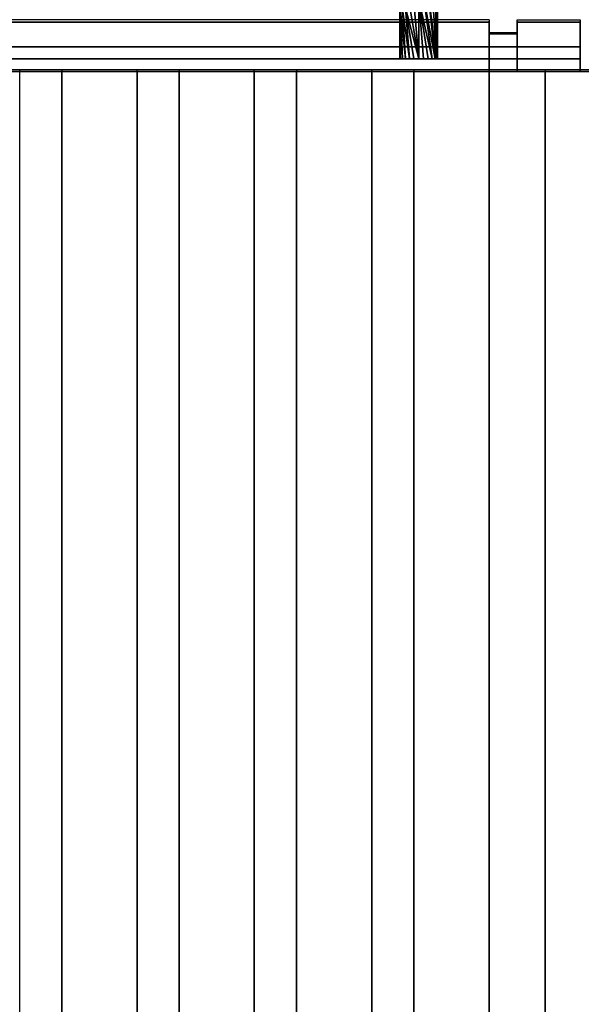
# Model space of a CAD drawing. Units: millimetres. Extents: x -1 to 810, y -921 to 37.
# Drawn here: x 310 to 400, y -285 to -128 of the extents above; entities that cross this region are included whole.
import ezdxf

# ---------------------------------------------------------------- set-up
doc = ezdxf.new("R2010")
doc.units = ezdxf.units.MM
for name, color, linetype in [('PQ_200_3D', 1, 'Continuous'), ('PQ_204_2D', 7, 'Continuous'), ('PQ_204_3D', 7, 'Continuous')]:
    doc.layers.add(name, color=color, linetype=linetype)

msp = doc.modelspace()

# ---------------------------------------------------------------- linework, layer by layer
at = {"layer": 'PQ_200_3D'}
for points in [[(800, -855.96, 650), (0, -855.96, 650), (0, -0.25, 650), (800, -0.25, 650)], [(40.58, -744.05, 864), (759.42, -744.05, 864), (759.42, -90, 864), (40.58, -90, 864)], [(389.58, -130.03, 957.39), (385.08, -130.03, 957.39), (385.08, -136, 957.39), (389.58, -136, 957.39)], [(399.58, -134, 950.39), (40.58, -134, 950.39), (40.58, -132.07, 949.86), (399.58, -132.07, 949.86)], [(399.58, -136, 864), (40.58, -136, 864), (40.58, -134, 864), (399.58, -134, 864)]]:
    msp.add_3dface(points, dxfattribs=at)
for points, invisible_edges in [([(385.08, -128, 965.27), (55.08, -128, 965.27), (55.08, -128.09, 966.24), (385.08, -128.09, 966.24)], 5), ([(385.08, -128.15, 964.31), (55.08, -128.15, 964.31), (55.08, -128, 965.27), (385.08, -128, 965.27)], 4), ([(385.08, -128.09, 966.24), (55.08, -128.09, 966.24), (55.08, -128.41, 967.16), (385.08, -128.41, 967.16)], 5), ([(55.08, -128.15, 964.31), (385.08, -128.15, 964.31), (385.08, -130.03, 957.39), (55.08, -130.03, 957.39)], 4), ([(385.08, -128.41, 967.16), (55.08, -128.41, 967.16), (55.08, -128.95, 967.97), (385.08, -128.95, 967.97)], 5), ([(385.08, -128.15, 964.31), (385.08, -128, 965.27), (385.08, -128.09, 966.24), (385.08, -128.95, 967.97)], 12), ([(385.08, -128.95, 967.97), (385.08, -128.09, 966.24), (385.08, -128.41, 967.16)], 1), ([(385.08, -128.15, 964.31), (385.08, -128.95, 967.97), (385.08, -134.98, 968.06), (385.08, -136, 965.39)], 15), ([(385.08, -130.03, 957.39), (385.08, -128.15, 964.31), (385.08, -136, 965.39), (385.08, -136, 957.39)], 2), ([(389.58, -128, 965.27), (389.58, -136, 965.39), (389.58, -128.95, 967.97), (389.58, -128.09, 966.24)], 7), ([(389.58, -136, 965.39), (389.58, -128, 965.27), (389.58, -128.15, 964.31), (389.58, -130.03, 957.39)], 9), ([(389.58, -128.15, 964.31), (389.58, -128, 965.27), (399.58, -128, 965.27), (399.58, -128.15, 964.31)], 2), ([(389.58, -128, 965.27), (389.58, -128.09, 966.24), (399.58, -128.09, 966.24), (399.58, -128, 965.27)], 10), ([(389.58, -128.95, 967.97), (389.58, -128.41, 967.16), (389.58, -128.09, 966.24)], 12), ([(389.58, -128.09, 966.24), (389.58, -128.41, 967.16), (399.58, -128.41, 967.16), (399.58, -128.09, 966.24)], 10), ([(399.58, -132.07, 949.86), (389.58, -130.03, 957.39), (399.58, -128.15, 964.31)], 3), ([(389.58, -130.03, 957.39), (389.58, -128.15, 964.31), (399.58, -128.15, 964.31)], 12), ([(389.58, -128.41, 967.16), (389.58, -128.95, 967.97), (399.58, -128.95, 967.97), (399.58, -128.41, 967.16)], 10), ([(399.58, -136, 965.39), (399.58, -128.15, 964.31), (399.58, -128, 965.27), (399.58, -128.09, 966.24)], 9), ([(399.58, -135.88, 966.35), (399.58, -136, 965.39), (399.58, -128.09, 966.24), (399.58, -128.41, 967.16)], 10), ([(399.58, -134, 950.39), (399.58, -132.07, 949.86), (399.58, -128.15, 964.31), (399.58, -136, 965.39)], 12), ([(399.58, -135.53, 967.26), (399.58, -128.41, 967.16), (399.58, -128.95, 967.97), (399.58, -134.98, 968.06)], 5), ([(399.58, -128.41, 967.16), (399.58, -135.53, 967.26), (399.58, -135.88, 966.35)], 13), ([(385.08, -130.03, 957.39), (389.58, -130.03, 957.39), (399.58, -132.07, 949.86), (40.58, -132.07, 949.86)], 10), ([(40.58, -132.07, 949.86), (50.58, -130.03, 957.39), (55.08, -130.03, 957.39), (385.08, -130.03, 957.39)], 13), ([(385.08, -128.95, 967.97), (55.08, -128.95, 967.97), (55.08, -129.66, 968.63), (385.08, -129.66, 968.63)], 5), ([(385.08, -129.66, 968.63), (55.08, -129.66, 968.63), (55.08, -130.51, 969.1), (385.08, -130.51, 969.1)], 5), ([(385.08, -128.95, 967.97), (385.08, -129.66, 968.63), (385.08, -130.51, 969.1), (385.08, -131.45, 969.35)], 8), ([(385.08, -131.45, 969.35), (385.08, -134.98, 968.06), (385.08, -128.95, 967.97)], 15), ([(389.58, -130.51, 969.1), (389.58, -129.66, 968.63), (389.58, -128.95, 967.97), (389.58, -131.45, 969.35)], 4), ([(389.58, -128.95, 967.97), (389.58, -136, 965.39), (389.58, -134.98, 968.06), (389.58, -131.45, 969.35)], 15), ([(389.58, -128.95, 967.97), (389.58, -129.66, 968.63), (399.58, -129.66, 968.63), (399.58, -128.95, 967.97)], 10), ([(389.58, -129.66, 968.63), (389.58, -130.51, 969.1), (399.58, -130.51, 969.1), (399.58, -129.66, 968.63)], 10), ([(389.58, -136, 957.39), (389.58, -136, 965.39), (389.58, -130.03, 957.39)], 2), ([(399.58, -128.95, 967.97), (399.58, -129.66, 968.63), (399.58, -134.98, 968.06)], 14), ([(399.58, -129.66, 968.63), (399.58, -130.51, 969.1), (399.58, -134.24, 968.7), (399.58, -134.98, 968.06)], 10), ([(385.08, -130.51, 969.1), (55.08, -130.51, 969.1), (55.08, -131.45, 969.35), (385.08, -131.45, 969.35)], 5), ([(55.08, -132.43, 969.36), (385.08, -132.43, 969.36), (385.08, -131.45, 969.35), (55.08, -131.45, 969.35)], 5), ([(385.08, -131.45, 969.35), (385.08, -132.43, 969.36), (385.08, -133.38, 969.14), (385.08, -134.98, 968.06)], 12), ([(399.58, -131.45, 969.35), (399.58, -130.51, 969.1), (389.58, -130.51, 969.1), (389.58, -131.45, 969.35)], 10), ([(389.58, -133.38, 969.14), (389.58, -132.43, 969.36), (389.58, -131.45, 969.35), (389.58, -134.98, 968.06)], 12), ([(389.58, -131.45, 969.35), (389.58, -132.43, 969.36), (399.58, -132.43, 969.36), (399.58, -131.45, 969.35)], 10), ([(399.58, -130.51, 969.1), (399.58, -131.45, 969.35), (399.58, -133.38, 969.14), (399.58, -134.24, 968.7)], 10), ([(399.58, -133.38, 969.14), (399.58, -131.45, 969.35), (399.58, -132.43, 969.36)], 1), ([(385.08, -132.43, 969.36), (55.08, -132.43, 969.36), (55.08, -133.38, 969.14), (385.08, -133.38, 969.14)], 5), ([(385.08, -133.38, 969.14), (55.08, -133.38, 969.14), (55.08, -134.24, 968.7), (385.08, -134.24, 968.7)], 5), ([(385.08, -134.24, 968.7), (385.08, -134.98, 968.06), (385.08, -133.38, 969.14)], 2), ([(389.58, -132.43, 969.36), (389.58, -133.38, 969.14), (399.58, -133.38, 969.14), (399.58, -132.43, 969.36)], 10), ([(389.58, -134.24, 968.7), (389.58, -133.38, 969.14), (389.58, -134.98, 968.06)], 2), ([(389.58, -133.38, 969.14), (389.58, -134.24, 968.7), (399.58, -134.24, 968.7), (399.58, -133.38, 969.14)], 10), ([(220.08, -134, 930.39), (222.66, -134, 930.73), (399.58, -134, 864), (40.58, -134, 864)], 10), ([(220.08, -134, 950.38), (40.58, -134, 950.39), (399.58, -134, 950.39)], 13), ([(385.08, -134.24, 968.7), (55.08, -134.24, 968.7), (55.08, -134.98, 968.06), (385.08, -134.98, 968.06)], 5), ([(385.08, -134.98, 968.06), (55.08, -134.98, 968.06), (55.08, -135.53, 967.26), (385.08, -135.53, 967.26)], 5), ([(399.58, -134, 950.39), (222.66, -134, 950.04), (220.08, -134, 950.38)], 13), ([(222.66, -134, 930.73), (225.07, -134, 931.73), (399.58, -134, 864)], 14), ([(225.07, -134, 949.04), (222.66, -134, 950.04), (399.58, -134, 950.39)], 14), ([(225.07, -134, 931.73), (227.14, -134, 933.32), (399.58, -134, 864)], 14), ([(227.14, -134, 947.45), (225.07, -134, 949.04), (399.58, -134, 950.39)], 14), ([(228.73, -134, 935.39), (399.58, -134, 864), (227.14, -134, 933.32)], 3), ([(228.73, -134, 945.39), (227.14, -134, 947.45), (399.58, -134, 950.39)], 14), ([(399.58, -134, 864), (228.73, -134, 935.39), (229.73, -134, 937.8), (399.58, -134, 950.39)], 5), ([(399.58, -134, 950.39), (229.73, -134, 942.97), (228.73, -134, 945.39)], 13), ([(399.58, -134, 950.39), (230.07, -134, 940.39), (229.73, -134, 942.97)], 13), ([(230.07, -134, 940.39), (399.58, -134, 950.39), (229.73, -134, 937.8)], 3), ([(385.08, -135.88, 966.35), (385.08, -136, 965.39), (385.08, -134.98, 968.06), (385.08, -135.53, 967.26)], 2), ([(389.58, -134.24, 968.7), (389.58, -134.98, 968.06), (399.58, -134.98, 968.06), (399.58, -134.24, 968.7)], 10), ([(389.58, -135.88, 966.35), (389.58, -135.53, 967.26), (389.58, -134.98, 968.06), (389.58, -136, 965.39)], 4), ([(389.58, -134.98, 968.06), (389.58, -135.53, 967.26), (399.58, -135.53, 967.26), (399.58, -134.98, 968.06)], 10), ([(399.58, -134, 950.39), (399.58, -136, 965.39), (399.58, -136, 864), (399.58, -134, 864)], 1), ([(399.58, -136, 864), (222.66, -136, 930.73), (220.08, -136, 930.39), (40.58, -136, 864)], 5), ([(385.08, -135.53, 967.26), (55.08, -135.53, 967.26), (55.08, -135.88, 966.35), (385.08, -135.88, 966.35)], 5), ([(385.08, -135.88, 966.35), (55.08, -135.88, 966.35), (55.08, -136, 965.39), (385.08, -136, 965.39)], 1), ([(220.08, -136, 950.38), (222.66, -136, 950.04), (385.08, -136, 965.39), (55.08, -136, 965.39)], 10), ([(225.07, -136, 949.04), (385.08, -136, 965.39), (222.66, -136, 950.04)], 3), ([(225.07, -136, 931.73), (222.66, -136, 930.73), (399.58, -136, 864)], 14), ([(225.07, -136, 949.04), (227.14, -136, 947.45), (385.08, -136, 965.39)], 14), ([(227.14, -136, 933.32), (225.07, -136, 931.73), (399.58, -136, 864)], 14), ([(228.73, -136, 945.39), (385.08, -136, 965.39), (227.14, -136, 947.45)], 3), ([(228.73, -136, 935.39), (227.14, -136, 933.32), (399.58, -136, 864)], 14), ([(229.73, -136, 942.97), (385.08, -136, 957.39), (385.08, -136, 965.39), (228.73, -136, 945.39)], 5), ([(399.58, -136, 864), (389.58, -136, 957.39), (385.08, -136, 957.39), (228.73, -136, 935.39)], 13), ([(385.08, -136, 957.39), (229.73, -136, 937.8), (228.73, -136, 935.39)], 13), ([(229.73, -136, 937.8), (385.08, -136, 957.39), (230.07, -136, 940.39)], 3), ([(230.07, -136, 940.39), (385.08, -136, 957.39), (229.73, -136, 942.97)], 3), ([(389.58, -135.53, 967.26), (389.58, -135.88, 966.35), (399.58, -135.88, 966.35), (399.58, -135.53, 967.26)], 10), ([(389.58, -135.88, 966.35), (389.58, -136, 965.39), (399.58, -136, 965.39), (399.58, -135.88, 966.35)], 8), ([(399.58, -136, 965.39), (389.58, -136, 965.39), (389.58, -136, 957.39), (399.58, -136, 864)], 4)]:
    msp.add_3dface(points, dxfattribs=dict(at, invisible_edges=invisible_edges))
at = {"layer": 'PQ_204_2D'}
for p, q in [((376.87, -122.44), (376.87, -127.75)), ((370.87, -126.15), (370.87, -127.75)), ((385.08, -127.75), (55.08, -127.75)), ((385.08, -127.75), (385.08, -129.78)), ((389.58, -129.78), (389.58, -127.75)), ((389.58, -127.75), (399.58, -127.75)), ((399.58, -127.75), (399.58, -135.75)), ((385.08, -129.78), (389.58, -129.78)), ((776.27, -135.75), (23.73, -135.75)), ((310.25, -740.75), (310.25, -135.75)), ((316.96, -135.75), (316.96, -740.75)), ((328.96, -740.75), (328.96, -135.75)), ((335.66, -135.75), (335.66, -740.75)), ((347.66, -740.75), (347.66, -135.75)), ((354.37, -135.75), (354.37, -740.75)), ((366.37, -740.75), (366.37, -135.75)), ((373.08, -135.75), (373.08, -740.75)), ((385.08, -740.75), (385.08, -135.75)), ((394, -135.75), (394, -740.75))]:
    msp.add_line(p, q, dxfattribs=at)
at = {"layer": 'PQ_204_3D'}
for points in [[(316.96, -741, 864), (316.96, -136, 864), (328.96, -136, 864), (328.96, -741, 864)], [(316.96, -741, 894), (316.96, -136, 894), (316.96, -136, 864), (316.96, -741, 864)], [(328.96, -741, 864), (328.96, -136, 864), (328.96, -136, 894), (328.96, -741, 894)], [(335.66, -741, 864), (335.66, -136, 864), (347.66, -136, 864), (347.66, -741, 864)], [(335.66, -741, 894), (335.66, -136, 894), (335.66, -136, 864), (335.66, -741, 864)], [(347.66, -741, 864), (347.66, -136, 864), (347.66, -136, 894), (347.66, -741, 894)], [(354.37, -741, 864), (354.37, -136, 864), (366.37, -136, 864), (366.37, -741, 864)], [(354.37, -741, 894), (354.37, -136, 894), (354.37, -136, 864), (354.37, -741, 864)], [(366.37, -741, 864), (366.37, -136, 864), (366.37, -136, 894), (366.37, -741, 894)], [(373.08, -741, 864), (373.08, -136, 864), (385.08, -136, 864), (385.08, -741, 864)], [(373.08, -741, 894), (373.08, -136, 894), (373.08, -136, 864), (373.08, -741, 864)], [(385.08, -741, 864), (385.08, -136, 864), (385.08, -136, 894), (385.08, -741, 894)], [(394, -744.05, 864), (394, -136, 864), (406, -136, 864), (406, -744.05, 864)], [(394, -744.05, 894), (394, -136, 894), (394, -136, 864), (394, -744.05, 864)]]:
    msp.add_3dface(points, dxfattribs=at)
for points, invisible_edges in [([(317.16, -741, 895.55), (317.16, -136, 895.55), (316.96, -136, 894), (316.96, -741, 894)], 1), ([(328.96, -136, 864), (316.96, -136, 864), (316.96, -136, 894), (328.96, -136, 894)], 4), ([(316.96, -136, 894), (317.16, -136, 895.55), (317.76, -136, 897), (318.72, -136, 898.24)], 8), ([(327.2, -136, 898.24), (328.96, -136, 894), (316.96, -136, 894), (319.96, -136, 899.2)], 15), ([(316.96, -136, 894), (318.72, -136, 898.24), (319.96, -136, 899.2)], 13), ([(317.76, -741, 897), (317.76, -136, 897), (317.16, -136, 895.55), (317.16, -741, 895.55)], 5), ([(318.72, -741, 898.24), (318.72, -136, 898.24), (317.76, -136, 897), (317.76, -741, 897)], 5), ([(319.96, -741, 899.2), (319.96, -136, 899.2), (318.72, -136, 898.24), (318.72, -741, 898.24)], 5), ([(321.41, -741, 899.8), (321.41, -136, 899.8), (319.96, -136, 899.2), (319.96, -741, 899.2)], 5), ([(319.96, -136, 899.2), (321.41, -136, 899.8), (322.96, -136, 900), (327.2, -136, 898.24)], 12), ([(321.41, -136, 899.8), (321.41, -741, 899.8), (322.96, -741, 900), (322.96, -136, 900)], 5), ([(324.51, -741, 899.8), (324.51, -136, 899.8), (322.96, -136, 900), (322.96, -741, 900)], 5), ([(324.51, -136, 899.8), (325.96, -136, 899.2), (327.2, -136, 898.24), (322.96, -136, 900)], 4), ([(325.96, -741, 899.2), (325.96, -136, 899.2), (324.51, -136, 899.8), (324.51, -741, 899.8)], 5), ([(327.2, -741, 898.24), (327.2, -136, 898.24), (325.96, -136, 899.2), (325.96, -741, 899.2)], 5), ([(328.15, -741, 897), (328.15, -136, 897), (327.2, -136, 898.24), (327.2, -741, 898.24)], 5), ([(328.15, -136, 897), (328.75, -136, 895.55), (328.96, -136, 894), (327.2, -136, 898.24)], 4), ([(328.75, -741, 895.55), (328.75, -136, 895.55), (328.15, -136, 897), (328.15, -741, 897)], 5), ([(328.96, -741, 894), (328.96, -136, 894), (328.75, -136, 895.55), (328.75, -741, 895.55)], 4), ([(335.87, -741, 895.55), (335.87, -136, 895.55), (335.66, -136, 894), (335.66, -741, 894)], 1), ([(347.66, -136, 864), (335.66, -136, 864), (335.66, -136, 894), (347.66, -136, 894)], 4), ([(335.66, -136, 894), (335.87, -136, 895.55), (336.47, -136, 897), (337.42, -136, 898.24)], 8), ([(345.91, -136, 898.24), (347.66, -136, 894), (335.66, -136, 894), (338.66, -136, 899.2)], 15), ([(335.66, -136, 894), (337.42, -136, 898.24), (338.66, -136, 899.2)], 13), ([(336.47, -741, 897), (336.47, -136, 897), (335.87, -136, 895.55), (335.87, -741, 895.55)], 5), ([(337.42, -741, 898.24), (337.42, -136, 898.24), (336.47, -136, 897), (336.47, -741, 897)], 5), ([(338.66, -741, 899.2), (338.66, -136, 899.2), (337.42, -136, 898.24), (337.42, -741, 898.24)], 5), ([(340.11, -741, 899.8), (340.11, -136, 899.8), (338.66, -136, 899.2), (338.66, -741, 899.2)], 5), ([(338.66, -136, 899.2), (340.11, -136, 899.8), (341.66, -136, 900), (345.91, -136, 898.24)], 12), ([(340.11, -136, 899.8), (340.11, -741, 899.8), (341.66, -741, 900), (341.66, -136, 900)], 5), ([(343.22, -741, 899.8), (343.22, -136, 899.8), (341.66, -136, 900), (341.66, -741, 900)], 5), ([(343.22, -136, 899.8), (344.66, -136, 899.2), (345.91, -136, 898.24), (341.66, -136, 900)], 4), ([(344.66, -741, 899.2), (344.66, -136, 899.2), (343.22, -136, 899.8), (343.22, -741, 899.8)], 5), ([(345.91, -741, 898.24), (345.91, -136, 898.24), (344.66, -136, 899.2), (344.66, -741, 899.2)], 5), ([(346.86, -741, 897), (346.86, -136, 897), (345.91, -136, 898.24), (345.91, -741, 898.24)], 5), ([(346.86, -136, 897), (347.46, -136, 895.55), (347.66, -136, 894), (345.91, -136, 898.24)], 4), ([(347.46, -741, 895.55), (347.46, -136, 895.55), (346.86, -136, 897), (346.86, -741, 897)], 5), ([(347.66, -741, 894), (347.66, -136, 894), (347.46, -136, 895.55), (347.46, -741, 895.55)], 4), ([(354.57, -741, 895.55), (354.57, -136, 895.55), (354.37, -136, 894), (354.37, -741, 894)], 1), ([(366.37, -136, 864), (354.37, -136, 864), (354.37, -136, 894), (366.37, -136, 894)], 4), ([(354.37, -136, 894), (354.57, -136, 895.55), (355.17, -136, 897), (356.13, -136, 898.24)], 8), ([(364.61, -136, 898.24), (366.37, -136, 894), (354.37, -136, 894), (357.37, -136, 899.2)], 15), ([(354.37, -136, 894), (356.13, -136, 898.24), (357.37, -136, 899.2)], 13), ([(355.17, -741, 897), (355.17, -136, 897), (354.57, -136, 895.55), (354.57, -741, 895.55)], 5), ([(356.13, -741, 898.24), (356.13, -136, 898.24), (355.17, -136, 897), (355.17, -741, 897)], 5), ([(357.37, -741, 899.2), (357.37, -136, 899.2), (356.13, -136, 898.24), (356.13, -741, 898.24)], 5), ([(358.82, -741, 899.8), (358.82, -136, 899.8), (357.37, -136, 899.2), (357.37, -741, 899.2)], 5), ([(357.37, -136, 899.2), (358.82, -136, 899.8), (360.37, -136, 900), (364.61, -136, 898.24)], 12), ([(358.82, -136, 899.8), (358.82, -741, 899.8), (360.37, -741, 900), (360.37, -136, 900)], 5), ([(361.92, -741, 899.8), (361.92, -136, 899.8), (360.37, -136, 900), (360.37, -741, 900)], 5), ([(361.92, -136, 899.8), (363.37, -136, 899.2), (364.61, -136, 898.24), (360.37, -136, 900)], 4), ([(363.37, -741, 899.2), (363.37, -136, 899.2), (361.92, -136, 899.8), (361.92, -741, 899.8)], 5), ([(364.61, -741, 898.24), (364.61, -136, 898.24), (363.37, -136, 899.2), (363.37, -741, 899.2)], 5), ([(365.57, -741, 897), (365.57, -136, 897), (364.61, -136, 898.24), (364.61, -741, 898.24)], 5), ([(365.57, -136, 897), (366.17, -136, 895.55), (366.37, -136, 894), (364.61, -136, 898.24)], 4), ([(366.17, -741, 895.55), (366.17, -136, 895.55), (365.57, -136, 897), (365.57, -741, 897)], 5), ([(366.37, -741, 894), (366.37, -136, 894), (366.17, -136, 895.55), (366.17, -741, 895.55)], 4), ([(373.28, -741, 895.55), (373.28, -136, 895.55), (373.08, -136, 894), (373.08, -741, 894)], 1), ([(385.08, -136, 864), (373.08, -136, 864), (373.08, -136, 894), (385.08, -136, 894)], 4), ([(373.08, -136, 894), (373.28, -136, 895.55), (373.88, -136, 897), (374.83, -136, 898.24)], 8), ([(383.32, -136, 898.24), (385.08, -136, 894), (373.08, -136, 894), (376.08, -136, 899.2)], 15), ([(373.08, -136, 894), (374.83, -136, 898.24), (376.08, -136, 899.2)], 13), ([(373.88, -741, 897), (373.88, -136, 897), (373.28, -136, 895.55), (373.28, -741, 895.55)], 5), ([(374.83, -741, 898.24), (374.83, -136, 898.24), (373.88, -136, 897), (373.88, -741, 897)], 5), ([(376.08, -741, 899.2), (376.08, -136, 899.2), (374.83, -136, 898.24), (374.83, -741, 898.24)], 5), ([(377.52, -741, 899.8), (377.52, -136, 899.8), (376.08, -136, 899.2), (376.08, -741, 899.2)], 5), ([(376.08, -136, 899.2), (377.52, -136, 899.8), (379.08, -136, 900), (383.32, -136, 898.24)], 12), ([(377.52, -136, 899.8), (377.52, -741, 899.8), (379.08, -741, 900), (379.08, -136, 900)], 5), ([(380.63, -741, 899.8), (380.63, -136, 899.8), (379.08, -136, 900), (379.08, -741, 900)], 5), ([(380.63, -136, 899.8), (382.08, -136, 899.2), (383.32, -136, 898.24), (379.08, -136, 900)], 4), ([(382.08, -741, 899.2), (382.08, -136, 899.2), (380.63, -136, 899.8), (380.63, -741, 899.8)], 5), ([(383.32, -741, 898.24), (383.32, -136, 898.24), (382.08, -136, 899.2), (382.08, -741, 899.2)], 5), ([(384.27, -741, 897), (384.27, -136, 897), (383.32, -136, 898.24), (383.32, -741, 898.24)], 5), ([(384.27, -136, 897), (384.87, -136, 895.55), (385.08, -136, 894), (383.32, -136, 898.24)], 4), ([(384.87, -741, 895.55), (384.87, -136, 895.55), (384.27, -136, 897), (384.27, -741, 897)], 5), ([(385.08, -741, 894), (385.08, -136, 894), (384.87, -136, 895.55), (384.87, -741, 895.55)], 4), ([(394.2, -744.05, 895.55), (394.2, -136, 895.55), (394, -136, 894), (394, -744.05, 894)], 1), ([(406, -136, 864), (394, -136, 864), (394, -136, 894), (406, -136, 894)], 4), ([(394, -136, 894), (394.2, -136, 895.55), (394.8, -136, 897), (395.76, -136, 898.24)], 8), ([(404.24, -136, 898.24), (406, -136, 894), (394, -136, 894), (397, -136, 899.2)], 15), ([(394, -136, 894), (395.76, -136, 898.24), (397, -136, 899.2)], 13), ([(394.8, -744.05, 897), (394.8, -136, 897), (394.2, -136, 895.55), (394.2, -744.05, 895.55)], 5), ([(395.76, -744.05, 898.24), (395.76, -136, 898.24), (394.8, -136, 897), (394.8, -744.05, 897)], 5), ([(397, -744.05, 899.2), (397, -136, 899.2), (395.76, -136, 898.24), (395.76, -744.05, 898.24)], 5), ([(398.45, -744.05, 899.8), (398.45, -136, 899.8), (397, -136, 899.2), (397, -744.05, 899.2)], 5), ([(397, -136, 899.2), (398.45, -136, 899.8), (400, -136, 900), (404.24, -136, 898.24)], 12), ([(398.45, -136, 899.8), (398.45, -744.05, 899.8), (400, -744.05, 900), (400, -136, 900)], 5)]:
    msp.add_3dface(points, dxfattribs=dict(at, invisible_edges=invisible_edges))

# ---------------------------------------------------------------- meshes
mesh = msp.add_polyface(dxfattribs=at)
corners = [(373.88, -134, 897.11), (374.65, -134, 897.01), (375.38, -134, 896.71), (376, -134, 896.23), (376.48, -134, 895.61), (376.78, -134, 894.88), (376.88, -134, 894.11), (376.78, -134, 893.33), (376.48, -134, 892.61), (376, -134, 891.99), (375.38, -134, 891.51), (374.65, -134, 891.21), (373.88, -134, 891.11), (373.88, -124.54, 891.11), (374.65, -124.06, 891.21), (375.38, -123.61, 891.51), (376, -123.23, 891.99), (376.48, -122.93, 892.61), (376.78, -122.75, 893.33), (376.88, -122.68, 894.11), (376.78, -122.75, 894.88), (376.48, -122.93, 895.61), (376, -123.23, 896.23), (375.38, -123.61, 896.71), (374.65, -124.06, 897.01), (373.88, -124.54, 897.11)]
mesh.append_faces([[corners[k] for k in face] for face in [(13, 11, 12)]], dxfattribs={"vtx0": -1})
mesh.append_faces([[corners[k] for k in face] for face in [(15, 8, 14), (16, 7, 15), (18, 6, 17), (11, 13, 10), (10, 13, 9), (22, 5, 21), (3, 25, 2), (20, 6, 19)]], dxfattribs={"vtx0": -1, "vtx1": -1})
mesh.append_faces([[corners[k] for k in face] for face in [(9, 13, 14), (15, 7, 8), (6, 20, 21), (4, 23, 24), (3, 24, 25), (23, 4, 5)]], dxfattribs={"vtx0": -1, "vtx2": -1})
mesh.append_faces([[corners[k] for k in face] for face in [(0, 1, 25)]], dxfattribs={"vtx1": -1})
mesh.append_faces([[corners[k] for k in face] for face in [(6, 7, 17), (16, 17, 7), (8, 9, 14), (18, 19, 6), (22, 23, 5), (5, 6, 21), (1, 2, 25), (3, 4, 24)]], dxfattribs={"vtx1": -1, "vtx2": -1})
mesh = msp.add_polyface(dxfattribs=at)
corners = [(373.88, -134, 891.11), (373.1, -134, 891.21), (372.38, -134, 891.51), (371.76, -134, 891.99), (371.28, -134, 892.61), (370.98, -134, 893.33), (370.88, -134, 894.11), (370.98, -134, 894.88), (371.28, -134, 895.61), (371.76, -134, 896.23), (372.38, -134, 896.71), (373.1, -134, 897.01), (373.88, -134, 897.11), (373.88, -124.54, 897.11), (373.1, -125.02, 897.01), (372.38, -125.47, 896.71), (371.76, -125.85, 896.23), (371.28, -126.14, 895.61), (370.98, -126.33, 894.88), (370.88, -126.39, 894.11), (370.98, -126.33, 893.33), (371.28, -126.14, 892.61), (371.76, -125.85, 891.99), (372.38, -125.47, 891.51), (373.1, -125.02, 891.21), (373.88, -124.54, 891.11)]
mesh.append_faces([[corners[k] for k in face] for face in [(9, 18, 8), (3, 21, 2)]], dxfattribs={"vtx0": -1, "vtx1": -1})
mesh.append_faces([[corners[k] for k in face] for face in [(16, 10, 11), (19, 6, 7, 18), (20, 4, 5)]], dxfattribs={"vtx0": -1, "vtx2": -1})
mesh.append_faces([[corners[k] for k in face] for face in [(13, 14, 12)]], dxfattribs={"vtx1": -1})
mesh.append_faces([[corners[k] for k in face] for face in [(14, 15, 12), (17, 18, 9), (16, 17, 10), (15, 16, 12), (11, 12, 16), (7, 8, 18), (9, 10, 17), (21, 22, 2), (20, 21, 3), (23, 24, 0), (22, 23, 0), (1, 2, 22), (3, 4, 20), (0, 1, 22)]], dxfattribs={"vtx1": -1, "vtx2": -1})
mesh.append_faces([[corners[k] for k in face] for face in [(5, 6, 19, 20)]], dxfattribs={"vtx1": -1, "vtx3": -1})
mesh.append_faces([[corners[k] for k in face] for face in [(24, 25, 0)]], dxfattribs={"vtx2": -1})
mesh = msp.add_polyface(dxfattribs=at)
corners = [(373.88, -134, 891.11), (374.65, -134, 891.21), (375.38, -134, 891.51), (376, -134, 891.99), (376.48, -134, 892.61), (376.78, -134, 893.33), (376.88, -134, 894.11), (376.78, -134, 894.88), (376.48, -134, 895.61), (376, -134, 896.23), (375.38, -134, 896.71), (374.65, -134, 897.01), (373.88, -134, 897.11), (373.1, -134, 897.01), (372.38, -134, 896.71), (371.76, -134, 896.23), (371.28, -134, 895.61), (370.98, -134, 894.88), (370.88, -134, 894.11), (370.98, -134, 893.33), (371.28, -134, 892.61), (371.76, -134, 891.99), (372.38, -134, 891.51), (373.1, -134, 891.21)]
mesh.append_faces([[corners[k] for k in face] for face in [(22, 19, 20, 21)]], dxfattribs={"vtx0": -1})
mesh.append_faces([[corners[k] for k in face] for face in [(1, 4, 0)]], dxfattribs={"vtx0": -1, "vtx1": -1})
mesh.append_faces([[corners[k] for k in face] for face in [(5, 7, 22, 4)]], dxfattribs={"vtx0": -1, "vtx1": -1, "vtx2": -1})
mesh.append_faces([[corners[k] for k in face] for face in [(19, 22, 7, 17)]], dxfattribs={"vtx0": -1, "vtx1": -1, "vtx2": -1, "vtx3": -1})
mesh.append_faces([[corners[k] for k in face] for face in [(17, 7, 10, 11)]], dxfattribs={"vtx0": -1, "vtx1": -1, "vtx3": -1})
mesh.append_faces([[corners[k] for k in face] for face in [(16, 12, 13)]], dxfattribs={"vtx0": -1, "vtx2": -1})
mesh.append_faces([[corners[k] for k in face] for face in [(6, 7, 5), (18, 19, 17)]], dxfattribs={"vtx1": -1})
mesh.append_faces([[corners[k] for k in face] for face in [(16, 17, 11, 12)]], dxfattribs={"vtx1": -1, "vtx3": -1})
mesh.append_faces([[corners[k] for k in face] for face in [(22, 23, 0, 4)]], dxfattribs={"vtx2": -1, "vtx3": -1})
mesh.append_faces([[corners[k] for k in face] for face in [(1, 2, 3, 4), (13, 14, 15, 16), (7, 8, 9, 10)]], dxfattribs={"vtx3": -1})

doc.saveas('drawing.dxf')
